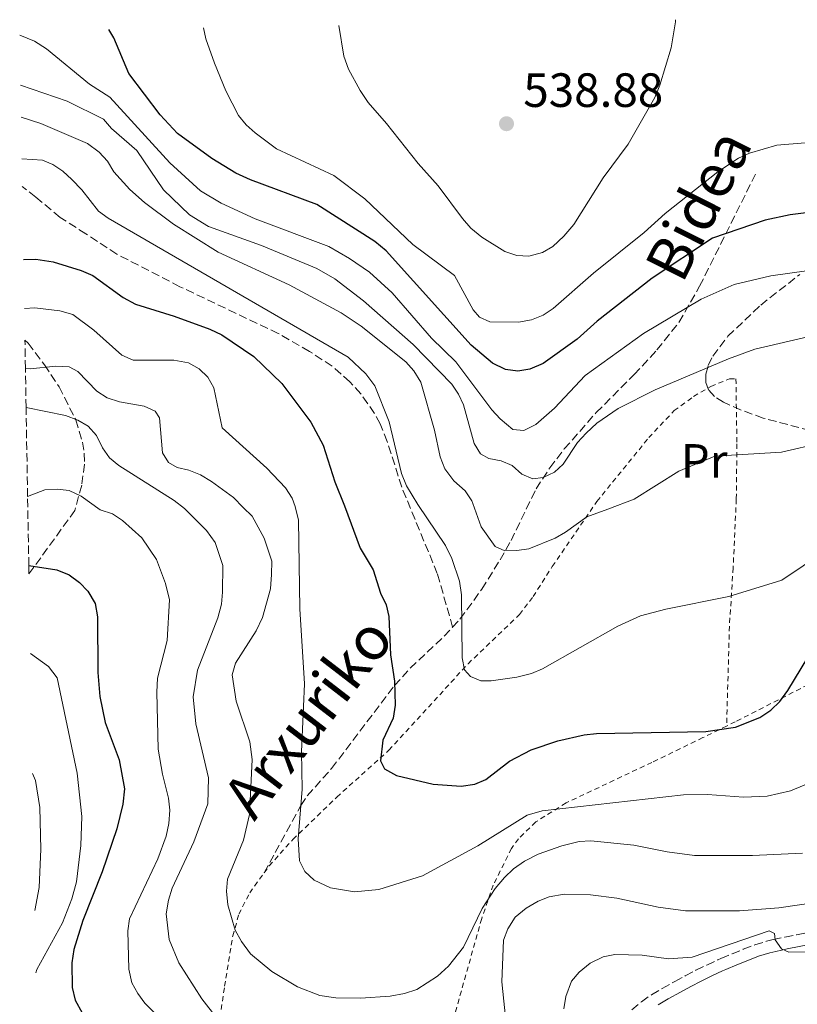
# Model space of a CAD drawing. Units: metres. Extents: x 616692 to 620115, y 4787271 to 4789643.
# Drawn here: x 616692 to 616854, y 4789382 to 4789587 of the extents above; entities that cross this region are included whole.
import ezdxf
from ezdxf.enums import TextEntityAlignment as Align

# ---------------------------------------------------------------- set-up
doc = ezdxf.new("R2010")
doc.units = ezdxf.units.M
doc.header["$MEASUREMENT"] = 0
doc.linetypes.add('DGN Style 2', pattern=[1.739922, 1.043953, -0.695969])
doc.linetypes.add('DGN Style 3', pattern=[2.435891, 1.739922, -0.695969])
for name, color, linetype, lineweight in [('Camino', 7, 'DGN Style 3', 0), ('Cota de punto acotado terreno', 7, 'Continuous', 0), ('Curva de nivel directora', 30, 'Continuous', 30), ('Curva de nivel intermedia', 30, 'Continuous', 0), ('Etiqueta de uso rústico', 92, 'Continuous', 0), ('Margen derecho', 7, 'Continuous', 0), ('Punto acotado terreno (símbolo)', 7, 'Continuous', 0), ('Senda', 7, 'DGN Style 3', 0), ('Tela metálica o alambrada', 7, 'DGN Style 2', 0), ('Zona arbolada', 92, 'DGN Style 3', 0)]:
    doc.layers.add(name, color=color, linetype=linetype, lineweight=lineweight)
doc.styles.add('Style-Arial', font='arial.ttf')

# ---------------------------------------------------------------- blocks, each defined once
blk = doc.blocks.new('5PATER')
at = {"layer": 'Punto acotado terreno (símbolo)', "linetype": 'Continuous', "lineweight": 0}
h = blk.add_hatch(color=51, dxfattribs=at)
edge = h.paths.add_edge_path()
edge.add_ellipse((0, 0), major_axis=(-0.11, -0.111), ratio=0.999422, start_angle=0, end_angle=360)

msp = doc.modelspace()

# ---------------------------------------------------------------- linework, layer by layer
at = {"layer": 'Camino', "color": 7, "linetype": 'DGN Style 3', "lineweight": 0}
msp.add_polyline3d([(616819.22, 4789380.5, 477.74), (616821.25, 4789382.18, 477.74), (616823.36, 4789383.63, 477.74), (616825.55, 4789384.92, 477.74), (616828.17, 4789386.38, 477.83), (616830.38, 4789387.57, 478.07), (616832.6, 4789388.72, 478.39), (616834.86, 4789389.82, 478.74), (616837.14, 4789390.87, 479.05), (616837.82, 4789391.16, 479.13), (616840.13, 4789392.15, 479.37), (616842.46, 4789393.11, 479.62), (616844.84, 4789394.01, 479.87), (616847.28, 4789394.77, 480.11), (616848.66, 4789395.11, 480.23), (616851.12, 4789395.64, 480.44), (616853.57, 4789396.14, 480.61), (616856.02, 4789396.62, 480.78)], dxfattribs=at)
at = {"layer": 'Curva de nivel directora', "color": 30, "linetype": 'Continuous', "lineweight": 30, "flags": 128}
for points, elevation in [([(616860.1, 4789547.03), (616852.25, 4789546.08), (616847, 4789544.97), (616836.04, 4789541.21), (616823.46, 4789532.9), (616812, 4789523.96), (616807.85, 4789520.21), (616800.75, 4789515.09), (616797.97, 4789513.95), (616795.5, 4789513.54), (616792.9, 4789513.87), (616790.23, 4789515.21), (616785.78, 4789518.93), (616768.08, 4789538.61), (616765.72, 4789540.51), (616753.64, 4789548.21), (616739.84, 4789553.34), (616736.73, 4789554.77), (616731.76, 4789557.84), (616724.61, 4789563.01), (616721.01, 4789566.93), (616714.47, 4789575.49), (616711.34, 4789582.93), (616710.31, 4789584.67)], 525), ([(616692.54, 4789536.76), (616695.08, 4789536.86), (616698.73, 4789536.26), (616704.52, 4789534.51), (616706.95, 4789533.44), (616713.26, 4789528.86), (616715.85, 4789527.46), (616723.93, 4789525), (616731.32, 4789522.26), (616733.84, 4789521.09), (616740.52, 4789516.57), (616746.31, 4789510.92), (616752.38, 4789502.93), (616754.97, 4789498.09), (616757.36, 4789490.48), (616759.37, 4789485.48), (616762.66, 4789476.63), (616765.34, 4789472.16), (616766.9, 4789467.26), (616768.07, 4789464.84), (616768.63, 4789462.4), (616768.97, 4789454.43), (616769.78, 4789448.96), (616769.93, 4789443.94), (616769.54, 4789441.25), (616767.39, 4789436.63), (616766.87, 4789432.38), (616767.73, 4789430.71), (616770.22, 4789429.33), (616777.88, 4789427.52), (616783.73, 4789427.11), (616786.54, 4789427.47), (616788.82, 4789428.49), (616793.75, 4789432.31), (616798.27, 4789434.68), (616803.84, 4789436.54), (616809.3, 4789437.8), (616811.92, 4789438.07), (616834.66, 4789438.47), (616840.83, 4789439.34), (616845.92, 4789441.35), (616848.17, 4789442.93), (616850.05, 4789444.74), (616851.71, 4789446.98), (616855.89, 4789453.86)], 500), ([(616693.64, 4789473.04), (616699.47, 4789472.17), (616702.06, 4789471.11), (616704.2, 4789469.53), (616705.91, 4789467.72), (616707.49, 4789465.12), (616707.98, 4789462.34), (616708.01, 4789450.77), (616708.4, 4789445.78), (616709.57, 4789440.31), (616712.48, 4789432.58), (616713.55, 4789426.55), (616713.23, 4789423.33), (616711.95, 4789418.2), (616708.89, 4789409.23), (616704.89, 4789399.11), (616702.99, 4789393.08), (616702.58, 4789390.25), (616702.64, 4789385.11), (616703.27, 4789382.49), (616704.73, 4789379.89)], 475)]:
    msp.add_lwpolyline(points, dxfattribs=dict(at, elevation=elevation))
at = {"layer": 'Curva de nivel intermedia', "color": 30, "linetype": 'Continuous', "lineweight": 0, "flags": 128}
for points, elevation in [([(616758.23, 4789585.51), (616759.23, 4789579.12), (616760.23, 4789576.41), (616762.64, 4789572), (616764.35, 4789569.46), (616768.16, 4789565.13), (616774.72, 4789556.79), (616778.92, 4789552.12), (616783.98, 4789545.31), (616785.68, 4789543.32), (616787.97, 4789541.4), (616792.78, 4789538.45), (616795.3, 4789537.6), (616797.8, 4789537.5), (616800.64, 4789538.23), (616802.78, 4789539.52), (616805.1, 4789541.64), (616807.19, 4789544.06), (616813.3, 4789553.79), (616818.49, 4789560.79), (616824.03, 4789570.53), (616825.11, 4789573.1), (616827.47, 4789580.88), (616828.35, 4789586.28), (616828.37, 4789586.73)], 535), ([(616855.34, 4789561.08), (616849.47, 4789560.58), (616843.78, 4789558.91), (616841.48, 4789557.86), (616837.14, 4789555.02), (616826.17, 4789546.35), (616821.84, 4789542.41), (616811.29, 4789533.93), (616802.85, 4789526.6), (616800.78, 4789525.2), (616798.36, 4789524.19), (616795.66, 4789523.76), (616789.7, 4789523.81), (616787.54, 4789524.79), (616786.2, 4789526.31), (616782.33, 4789533.43), (616773.65, 4789539.88), (616763.61, 4789549.45), (616757.17, 4789554.26), (616745.22, 4789559.83), (616740.76, 4789563.14), (616738.89, 4789564.83), (616737.33, 4789566.79), (616734.71, 4789571.92), (616732.29, 4789577.68), (616730.54, 4789582.76), (616730, 4789585.01)], 530), ([(616855.64, 4789534.39), (616848.22, 4789533.38), (616840.57, 4789531.54), (616833.72, 4789528.54), (616821.66, 4789521.34), (616809.51, 4789512.59), (616803.16, 4789505.79), (616799.24, 4789502.39), (616796.74, 4789501.18), (616794.48, 4789501.38), (616791.8, 4789503.57), (616790.06, 4789505.46), (616782.58, 4789515.44), (616777.53, 4789520.38), (616769.35, 4789529.84), (616764.57, 4789534.11), (616760.47, 4789536.99), (616756.1, 4789539.47), (616740.77, 4789545.26), (616733.73, 4789548.54), (616729.43, 4789551.09), (616722.98, 4789556.88), (616710.5, 4789570.61), (616706.25, 4789573.31), (616697.32, 4789580.65), (616694.79, 4789582.27), (616691.74, 4789583.53)], 520), ([(616863.08, 4789522.37), (616844.84, 4789518.12), (616839.4, 4789516.12), (616824.12, 4789509.66), (616816.4, 4789505.75), (616811.99, 4789502.72), (616809.71, 4789500.62), (616807.93, 4789498.67), (616804.97, 4789494.16), (616803.13, 4789492.45), (616800.77, 4789491.34), (616798.6, 4789491.1), (616796.3, 4789492.09), (616794.32, 4789493.87), (616792.03, 4789494.87), (616789.46, 4789495.3), (616787.73, 4789496.27), (616786.42, 4789498.44), (616784.17, 4789506.49), (616783.14, 4789508.76), (616781.73, 4789510.83), (616773.73, 4789519.07), (616763.32, 4789528.2), (616757.38, 4789532.77), (616753.63, 4789534.9), (616742.1, 4789539.72), (616731.09, 4789543.68), (616727.13, 4789546.05), (616721.67, 4789551.31), (616716.17, 4789559.47), (616710.86, 4789564.08), (616709.22, 4789566.01), (616701.61, 4789569.73), (616691.92, 4789573.06)], 515), ([(616858.81, 4789498.57), (616850.41, 4789496.64), (616836.56, 4789495.79), (616829.02, 4789492.69), (616819.71, 4789486.86), (616814.26, 4789484.76), (616809.86, 4789483.2), (616805.45, 4789479.98), (616803.27, 4789478.76), (616797.8, 4789476.51), (616795.32, 4789476.16), (616792.82, 4789476.13), (616790.81, 4789477.03), (616787.88, 4789481.07), (616786.15, 4789485.93), (616785.94, 4789486.49), (616784.55, 4789488.57), (616782.2, 4789490.67), (616780.29, 4789493.17), (616779.32, 4789495.67), (616778.14, 4789501.24), (616775.29, 4789511.24), (616773.87, 4789513.6), (616772.14, 4789515.43), (616762.88, 4789522.91), (616758.73, 4789525.69), (616747.84, 4789531.51), (616733.05, 4789538.31), (616723.75, 4789544.11), (616717.76, 4789548.63), (616714.7, 4789551.35), (616711.34, 4789555.06), (616710, 4789557.24), (616708.3, 4789559.17), (616705.89, 4789560.97), (616696.12, 4789565.14), (616692.03, 4789566.41)], 510), ([(616863.59, 4789478.81), (616850.5, 4789470.02), (616839.47, 4789466.55), (616826.35, 4789463.95), (616821.03, 4789462.54), (616816.33, 4789460.43), (616800.67, 4789451.51), (616798.36, 4789450.56), (616795.27, 4789449.8), (616789.92, 4789449.02), (616787.78, 4789448.99), (616785.63, 4789449.92), (616784.42, 4789451.33), (616783.91, 4789453.83), (616783.74, 4789466.93), (616783.38, 4789469.77), (616781.75, 4789474.51), (616780.42, 4789477.19), (616774.7, 4789485.74), (616772.32, 4789489.65), (616771.3, 4789492.21), (616768.71, 4789502.97), (616765.69, 4789510.48), (616763.86, 4789512.97), (616760.17, 4789516.44), (616710.17, 4789545.41), (616708.13, 4789546.86), (616704.66, 4789551.31), (616702.6, 4789553.42), (616700.7, 4789555.18), (616698.62, 4789556.56), (616696.46, 4789557.47), (616692.18, 4789557.75)], 505), ([(616692.72, 4789526.6), (616694.88, 4789526.68), (616700.09, 4789526.06), (616702.83, 4789525.33), (616707.21, 4789522.08), (616713.01, 4789516.88), (616715.35, 4789515.8), (616723.86, 4789515.78), (616726.9, 4789515.24), (616729.12, 4789514.03), (616730.9, 4789512.27), (616732.15, 4789510.02), (616733.91, 4789501.7), (616743.23, 4789493.34), (616747.11, 4789489.19), (616748.48, 4789487.1), (616749.1, 4789485.3), (616749.84, 4789482.47), (616750.08, 4789464.03), (616751.05, 4789448.39), (616750.45, 4789434.23), (616750.55, 4789426.42), (616749.77, 4789416.11), (616750.03, 4789411.51), (616751.12, 4789409.27), (616753.07, 4789407.53), (616756.48, 4789405.92), (616761.51, 4789405.08), (616766.55, 4789405.56), (616775.67, 4789408.43), (616787.14, 4789414.68), (616797.42, 4789421.07), (616800.6, 4789421.96), (616830.04, 4789425.29), (616835.03, 4789425.33), (616842.53, 4789424.77), (616847.43, 4789424.99), (616852.3, 4789426.09), (616857.17, 4789428.1)], 495), ([(616692.93, 4789514.1), (616693.93, 4789514.02), (616699.28, 4789514.54), (616702.02, 4789514.41), (616703.88, 4789513.43), (616707.82, 4789509.34), (616709.93, 4789508), (616712.5, 4789507.1), (616717.68, 4789506.24), (616719.96, 4789505.21), (616720.88, 4789503.8), (616721.52, 4789496.52), (616722.77, 4789494.5), (616724.51, 4789493.46), (616726.95, 4789492.89), (616729.39, 4789491.9), (616731.69, 4789490.55), (616736.28, 4789487.19), (616738.32, 4789485.12), (616740.13, 4789483.35), (616742.69, 4789478.74), (616744.28, 4789473.95), (616744.22, 4789471.15), (616744.01, 4789468.17), (616742.3, 4789462.19), (616741.02, 4789459.44), (616736.71, 4789452.73), (616736.03, 4789450.29), (616736.8, 4789444.78), (616739.65, 4789436.32), (616740.17, 4789432.64), (616739.6, 4789421.2), (616738.36, 4789415.83), (616735.01, 4789407.69), (616734.79, 4789405.2), (616735.08, 4789402.34), (616736.6, 4789397.11), (616737.91, 4789394.7), (616739.85, 4789392.16), (616744.28, 4789388.46), (616749.58, 4789385.26), (616754.24, 4789383.47), (616757.58, 4789382.98), (616762.7, 4789382.92), (616768.88, 4789383.34), (616771.86, 4789383.87), (616774.47, 4789384.74), (616778.76, 4789387.5), (616781.07, 4789389.58), (616784.18, 4789393.53), (616788.06, 4789401.57), (616790.78, 4789405.78), (616792.75, 4789408.06), (616794.63, 4789409.87), (616796.87, 4789411.45), (616799.71, 4789412.91), (616804.7, 4789414.66), (616808.25, 4789415.52), (616810.74, 4789415.68), (616819.66, 4789414.82), (616826.61, 4789413.37), (616832.33, 4789412.61), (616844.36, 4789412.64), (616854.83, 4789413.11)], 490), ([(616740.25, 4789369.25), (616729.67, 4789382.75), (616724.89, 4789390.26), (616722.9, 4789395.11), (616722.24, 4789400.46), (616722.77, 4789403.31), (616723.52, 4789405.81), (616728.01, 4789415.47), (616730.91, 4789423.43), (616731.05, 4789428.78), (616728.4, 4789440.06), (616727.87, 4789445.67), (616728.8, 4789451.26), (616733.02, 4789462.12), (616733.78, 4789465.02), (616734.01, 4789467.51), (616734.03, 4789473.04), (616732.45, 4789477.85), (616730.64, 4789480.33), (616726.05, 4789484.91), (616723.94, 4789486.59), (616712.4, 4789493.9), (616710.44, 4789495.47), (616708.98, 4789497.58), (616707.73, 4789500.14), (616705.97, 4789502.05), (616703.82, 4789503.32), (616701.26, 4789504.28), (616693.07, 4789505.94)], 485), ([(616723.01, 4789422.06), (616722.74, 4789424.55), (616721.48, 4789429.58), (616720.59, 4789434.76), (616720.32, 4789446.67), (616720.45, 4789449.58), (616722.45, 4789457.41), (616722.94, 4789465.87), (616722.09, 4789469.31), (616720.21, 4789474.28), (616717.18, 4789478.77), (616713.13, 4789482.44), (616711.04, 4789483.81), (616708.53, 4789484.61), (616704.52, 4789487.51), (616702.03, 4789488.63), (616699.56, 4789488.97), (616697, 4789488.8), (616693.39, 4789487.41)], 480), ([(616693.96, 4789454.72), (616697.73, 4789452.01), (616699.54, 4789449.65), (616703.72, 4789429.82), (616704.68, 4789420.79), (616704.51, 4789414.71), (616703.59, 4789407.12), (616702.62, 4789403.62), (616700.66, 4789398.59), (616695.31, 4789388.88), (616695.1, 4789388.23)], 470), ([(616694.39, 4789429.71), (616695, 4789428.24), (616695.93, 4789422.65), (616696.16, 4789413.96), (616695.79, 4789405.98), (616694.88, 4789401.21)], 465), ([(616721.9, 4789377.75), (616717.84, 4789381.86), (616716.35, 4789383.88), (616715.13, 4789386.12), (616714.5, 4789388.97), (616714.28, 4789396.97), (616714.61, 4789399.45), (616720.54, 4789411.97), (616722.25, 4789416.69), (616722.83, 4789419.32), (616723.01, 4789422.06)], 480), ([(616893.73, 4789413.13), (616888.64, 4789410.65), (616877.05, 4789406.81), (616872.06, 4789405.56), (616858.5, 4789403), (616849.84, 4789401.73), (616841.64, 4789401.13), (616830.45, 4789401.1), (616824.72, 4789401.86), (616816.13, 4789403.78), (616810.64, 4789404.43), (616805.14, 4789404.59), (616802.03, 4789404.02), (616799.71, 4789403.1), (616797.23, 4789401.64), (616794.93, 4789399.77), (616793.43, 4789397.36), (616792.55, 4789395.03), (616792.18, 4789386.34), (616793.16, 4789376.94)], 485), ([(616851.96, 4789392.49), (616850.41, 4789393.18), (616849.07, 4789395.07), (616848.94, 4789396.38), (616847.86, 4789396.96), (616831.84, 4789391.48), (616826.86, 4789391.1), (616821.37, 4789391.86), (616815.74, 4789392.03), (616813.28, 4789391.52), (616810.56, 4789390.18), (616808.29, 4789388.35), (616806.68, 4789386.44), (616805.48, 4789383.29), (616805.08, 4789380.7)], 480), ([(616863.03, 4789392.63), (616851.96, 4789392.49)], 480)]:
    msp.add_lwpolyline(points, dxfattribs=dict(at, elevation=elevation))
at = {"layer": 'Margen derecho', "color": 7, "linetype": 'Continuous', "lineweight": 0}
msp.add_polyline3d([(616824.71, 4789381.52, 477.74), (616826.8, 4789382.76, 477.74), (616829.37, 4789384.19, 477.83), (616831.54, 4789385.36, 478.07), (616833.72, 4789386.49, 478.39), (616835.92, 4789387.56, 478.74), (616838.16, 4789388.58, 479.05), (616838.81, 4789388.86, 479.13), (616841.1, 4789389.84, 479.37), (616843.38, 4789390.79, 479.62), (616845.65, 4789391.64, 479.87), (616847.96, 4789392.36, 480.11), (616849.22, 4789392.67, 480.23), (616851.63, 4789393.19, 480.44), (616854.07, 4789393.69, 480.61), (616856.51, 4789394.17, 480.78), (616858.96, 4789394.66, 480.95), (616860.41, 4789394.97, 481.07), (616862.85, 4789395.49, 481.28), (616865.29, 4789396.02, 481.52), (616867.72, 4789396.56, 481.76), (616869.16, 4789396.89, 481.9)], dxfattribs=at)
at = {"layer": 'Senda', "color": 7, "linetype": 'DGN Style 3', "lineweight": 0}
for points in [[(616781.92, 4789460.19, 504.2), (616783.45, 4789461.83, 504.83), (616788.02, 4789468.12, 507.16), (616791.79, 4789474.2, 509.33), (616794.08, 4789478.23, 510.72), (616799.3, 4789489, 514.28), (616802.15, 4789493.36, 515.47), (616805.18, 4789497.31, 515.72), (616811.81, 4789504.88, 515.4), (616819.74, 4789512.8, 516.11), (616824.48, 4789517.94, 517.21), (616829.06, 4789523.68, 518.93), (616833.37, 4789531.21, 521.39), (616845.28, 4789555.1, 529.25)], [(616781.92, 4789460.19, 504.2), (616778.73, 4789471.37, 503.96), (616771.32, 4789489.35, 504.2), (616768.3, 4789498.88, 504.43), (616766.81, 4789502.53, 504.33), (616765.64, 4789504.72, 504.14), (616762.77, 4789508.82, 503.61), (616760.52, 4789511.32, 503.21), (616756.8, 4789514.58, 502.51), (616752.1, 4789517.65, 501.95), (616745.61, 4789521.38, 501.55), (616725.13, 4789531.12, 501.23), (616712, 4789537.89, 501.43), (616705.54, 4789542.12, 501.47), (616700.15, 4789545.54, 502.61), (616695.1, 4789549.78, 503.06), (616692.28, 4789551.99, 503.59)], [(616742.65, 4789409.01, 493.57), (616750.29, 4789423.03, 495), (616751.65, 4789425.08, 495.35), (616756.71, 4789430.78, 497.04), (616769.81, 4789448.03, 500), (616773.08, 4789451.64, 501.05), (616780.15, 4789458.29, 503.47), (616781.92, 4789460.19, 504.2)]]:
    msp.add_polyline3d(points, dxfattribs=at)
at = {"layer": 'Tela metálica o alambrada', "color": 7, "linetype": 'DGN Style 2', "lineweight": 0}
for points in [[(616742.65, 4789409.01, 493.57), (616743.7, 4789410.46, 493.87), (616748.68, 4789416.01, 495.11), (616757.78, 4789424.8, 497.39), (616768.65, 4789434.56, 500.87), (616785.13, 4789452.57, 504.7), (616795.84, 4789462.81, 506.97), (616798.7, 4789466.56, 507.68), (616802.68, 4789472.83, 508.71), (616811.96, 4789486.37, 509.9), (616822.78, 4789499.67, 511.42), (616828.07, 4789505.3, 511.63), (616832.11, 4789508.24, 511.63), (616835.69, 4789510.34, 511.63), (616839.57, 4789511.92, 511.63), (616840.93, 4789511.94, 511.63), (616841.14, 4789498.41, 509.55), (616841.01, 4789486.86, 507.3), (616840.35, 4789472.57, 506.13), (616839.58, 4789460.43, 503.16), (616838.99, 4789439.6, 499.74)], [(616931.15, 4789474.9, 491.35), (616913.69, 4789472.85, 492.84), (616903.59, 4789471.59, 492.42), (616898.79, 4789470.26, 492.4), (616896.03, 4789469.01, 492.71), (616873.25, 4789456.69, 496.77), (616855.97, 4789448.21, 498.79), (616840.79, 4789440.49, 499.72), (616838.99, 4789439.6, 499.74)], [(616838.99, 4789439.6, 499.74), (616834.06, 4789437.18, 499.79), (616823.43, 4789432.03, 498.53), (616805.54, 4789423.59, 495.41), (616799.22, 4789419.62, 494.12), (616795.66, 4789416.13, 493.27), (616794.18, 4789414.11, 492.86), (616790.38, 4789406.47, 491.54), (616787.97, 4789399.5, 490.4), (616782.47, 4789379.93, 487.29), (616796.91, 4789371.88, 481.48), (616811.19, 4789364.19, 477.62)], [(616732.91, 4789375.43, 483.78), (616734.43, 4789385.4, 486.51), (616735.53, 4789392.27, 489.58), (616736.12, 4789395.87, 490.84), (616737.4, 4789400.41, 491.82), (616739.65, 4789404.87, 492.72), (616742.65, 4789409.01, 493.57)]]:
    msp.add_polyline3d(points, dxfattribs=at)
at = {"layer": 'Zona arbolada', "color": 92, "linetype": 'DGN Style 3', "lineweight": 0}
for points in [[(616858.78, 4789500.55, 518.71), (616846.61, 4789503.73, 517.88), (616841.91, 4789505.45, 517.86), (616838.33, 4789507.04, 518.27), (616836.45, 4789508.23, 518.73), (616835.24, 4789509.62, 519.26), (616834.66, 4789511.17, 519.87), (616834.65, 4789512.88, 520.54), (616835.16, 4789514.71, 521.26), (616836.13, 4789516.66, 522.03), (616839.26, 4789520.79, 523.65), (616846.1, 4789527.3, 526.2), (616854.24, 4789533.68, 528.65)], [(616858.78, 4789500.55, 518.71), (616846.61, 4789503.73, 517.88), (616841.91, 4789505.45, 517.86), (616838.33, 4789507.04, 518.27), (616836.45, 4789508.23, 518.73), (616835.24, 4789509.62, 519.26), (616834.66, 4789511.17, 519.87), (616834.65, 4789512.88, 520.54), (616835.16, 4789514.71, 521.26), (616836.13, 4789516.66, 522.03), (616839.26, 4789520.79, 523.65), (616846.1, 4789527.3, 526.2), (616854.24, 4789533.68, 528.65)], [(616692.83, 4789519.97, 491.69), (616693.48, 4789519.34, 491.69), (616696.9, 4789514.82, 491.47), (616699.94, 4789510.26, 490.87), (616703.43, 4789503.36, 489.4), (616704.81, 4789498.75, 488.1), (616705.16, 4789496.45, 487.38), (616705.25, 4789494.16, 486.61), (616704.65, 4789489.77, 485.05), (616703.25, 4789484.53, 483.11), (616693.67, 4789471.29, 481.2)]]:
    msp.add_polyline3d(points, dxfattribs=at)
msp.add_polyline3d([(616693.67, 4789471.29, 481.2), (616693.64, 4789473.04, 481.59), (616693.39, 4789487.41, 484.65), (616693.07, 4789505.94, 488.5), (616692.93, 4789514.1, 490.42), (616692.83, 4789519.97, 491.69), (616693.48, 4789519.34, 491.69), (616696.9, 4789514.82, 491.47), (616699.94, 4789510.26, 490.87), (616703.43, 4789503.36, 489.4), (616704.81, 4789498.75, 488.1), (616705.16, 4789496.45, 487.38), (616705.25, 4789494.16, 486.61), (616704.65, 4789489.77, 485.05), (616703.25, 4789484.53, 483.11)], close=True, dxfattribs=at)

# ---------------------------------------------------------------- block references
at = {"layer": 'Punto acotado terreno (símbolo)', "color": 7, "linetype": 'Continuous', "lineweight": 0, "xscale": 10, "yscale": 10, "zscale": 10}
msp.add_blockref('5PATER', (616793.14, 4789565.06, 538.88), dxfattribs=at)

# ---------------------------------------------------------------- texts
at = {"color": 7, "linetype": 'Continuous', "lineweight": 0, "style": 'Style-Arial'}
for s, rotation, p in [('Bidea', 63.2065, (616837.13, 4789546.14, 525.14)), ('Arxuriko', 52.379, (616755.31, 4789438.65, 493.42))]:
    msp.add_text(s, height=9, rotation=rotation, dxfattribs=at).set_placement(p, align=Align.CENTER)
at = {"layer": 'Cota de punto acotado terreno', "color": 7, "linetype": 'Continuous', "lineweight": 0, "style": 'Style-Arial'}
msp.add_text('538.88', height=7, dxfattribs=at).set_placement((616796.64, 4789568.56, 538.88))
at = {"layer": 'Etiqueta de uso rústico', "color": 92, "linetype": 'Continuous', "lineweight": 0, "style": 'Style-Arial'}
msp.add_text('Pr', height=7, dxfattribs=at).set_placement((616834.3, 4789494.82, 510.32), align=Align.MIDDLE_CENTER)

doc.saveas('drawing.dxf')
